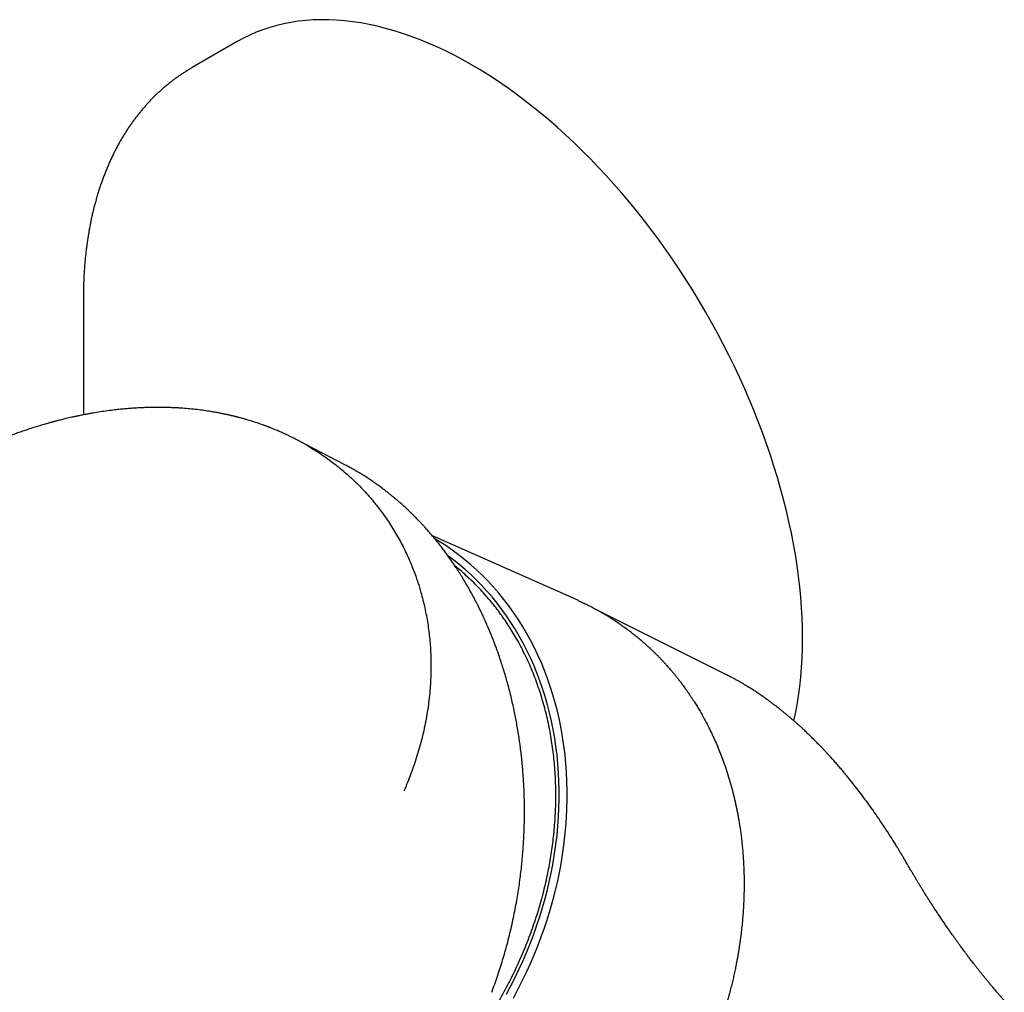
# Model space of a CAD drawing. Units: millimetres. Extents: x 8 to 906, y 8 to 524.
# Drawn here: x 737 to 810, y 204 to 276 of the extents above; entities that cross this region are included whole.
import ezdxf

# ---------------------------------------------------------------- set-up
doc = ezdxf.new("R2010")
doc.units = ezdxf.units.MM

msp = doc.modelspace()

# ---------------------------------------------------------------- linework, layer by layer
at = {"color": 7, "linetype": 'Continuous', "lineweight": 30}
for p, q in [((752.937, 274.706), (749.573, 272.764)), ((741.444, 255.515), (741.444, 246.805)), ((761.08, 243.015), (757.404, 244.937)), ((758.106, 244.551), (757.404, 244.937)), ((761.096, 243.006), (761.079, 243.015)), ((761.095, 243.005), (761.079, 243.013)), ((761.801, 242.617), (761.782, 242.628)), ((761.8, 242.615), (761.815, 242.604)), ((778.377, 232.943), (767.52, 237.762)), ((789.487, 227.382), (780.136, 232.052)), ((789.499, 227.376), (789.487, 227.382)), ((789.498, 227.375), (789.487, 227.38)), ((790.573, 226.795), (790.563, 226.801))]:
    msp.add_line(p, q, dxfattribs=at)
at = {"color": 7, "linetype": 'Continuous', "lineweight": 30, "flags": 128}
for points in [[(794.525, 223.934), (794.644, 224.477), (794.77, 225.138), (794.88, 225.812), (794.973, 226.499), (795.049, 227.198), (795.108, 227.909), (795.151, 228.631), (795.176, 229.364), (795.184, 230.107), (795.176, 230.86), (795.151, 231.622), (795.108, 232.393), (795.049, 233.173), (794.973, 233.96), (794.88, 234.754), (794.77, 235.554), (794.644, 236.361), (794.501, 237.173), (794.341, 237.991), (794.165, 238.812), (793.973, 239.638), (793.765, 240.466), (793.541, 241.298), (793.301, 242.131), (793.045, 242.966), (792.774, 243.802), (792.487, 244.639), (792.185, 245.475), (791.869, 246.311), (791.537, 247.145), (791.192, 247.977), (790.832, 248.807), (790.458, 249.634), (790.07, 250.457), (789.669, 251.276), (789.255, 252.091), (788.828, 252.9), (788.388, 253.703), (787.936, 254.5), (787.472, 255.29), (786.996, 256.072), (786.509, 256.847), (786.011, 257.613), (785.502, 258.37), (784.983, 259.117), (784.454, 259.854), (783.915, 260.581), (783.367, 261.297), (782.81, 262.001), (782.245, 262.693), (781.671, 263.372), (781.09, 264.038), (780.502, 264.691), (779.907, 265.33), (779.305, 265.955), (778.697, 266.565), (778.084, 267.159), (777.465, 267.738), (776.841, 268.302), (776.213, 268.848), (775.581, 269.378), (774.946, 269.891), (774.307, 270.386), (773.666, 270.864), (773.023, 271.323), (772.377, 271.764), (771.731, 272.186), (771.084, 272.589), (770.436, 272.973), (769.788, 273.337), (769.14, 273.682), (768.494, 274.006), (767.849, 274.31), (767.205, 274.593), (766.564, 274.856), (765.926, 275.098), (765.29, 275.319), (764.658, 275.519), (764.03, 275.697), (763.407, 275.854), (762.788, 275.989), (762.174, 276.103), (761.567, 276.195), (760.965, 276.265), (760.37, 276.313), (759.781, 276.34), (759.2, 276.344), (758.627, 276.327), (758.061, 276.288), (757.505, 276.227), (756.957, 276.144), (756.418, 276.039), (755.889, 275.913), (755.37, 275.765), (754.861, 275.595), (754.363, 275.405), (753.876, 275.192), (753.4, 274.959), (752.937, 274.706)], [(741.445, 255.635), (741.444, 255.587), (741.444, 255.515)], [(773.576, 203.212), (773.916, 203.847), (774.242, 204.488), (774.554, 205.137), (774.852, 205.791), (775.135, 206.45), (775.404, 207.115), (775.658, 207.784), (775.897, 208.458), (776.12, 209.135), (776.329, 209.815), (776.522, 210.498), (776.699, 211.183), (776.861, 211.871), (777.007, 212.559), (777.136, 213.248), (777.25, 213.938), (777.348, 214.628), (777.43, 215.317), (777.495, 216.005), (777.544, 216.691), (777.577, 217.376), (777.593, 218.058), (777.594, 218.737), (777.577, 219.413), (777.545, 220.085), (777.496, 220.753), (777.431, 221.416), (777.35, 222.073), (777.252, 222.725), (777.139, 223.371), (777.009, 224.011), (776.864, 224.643), (776.702, 225.268), (776.525, 225.886), (776.333, 226.495), (776.125, 227.095), (775.901, 227.686), (775.663, 228.268), (775.409, 228.839), (775.14, 229.401), (774.857, 229.951), (774.56, 230.491), (774.248, 231.019), (773.922, 231.536), (773.582, 232.04), (773.229, 232.532), (772.863, 233.011), (772.483, 233.477), (772.09, 233.929), (771.685, 234.368), (771.268, 234.792), (770.839, 235.202), (770.398, 235.598), (769.945, 235.978), (769.482, 236.344), (769.007, 236.694), (768.523, 237.028), (768.028, 237.346), (767.706, 237.541)], [(773.053, 203.498), (773.387, 204.121), (773.707, 204.75), (774.013, 205.386), (774.305, 206.028), (774.583, 206.675), (774.847, 207.328), (775.096, 207.984), (775.33, 208.645), (775.55, 209.309), (775.754, 209.977), (775.944, 210.647), (776.118, 211.319), (776.276, 211.994), (776.419, 212.669), (776.547, 213.345), (776.658, 214.022), (776.754, 214.699), (776.834, 215.375), (776.898, 216.05), (776.947, 216.723), (776.979, 217.395), (776.995, 218.064), (776.995, 218.731), (776.979, 219.394), (776.947, 220.053), (776.899, 220.708), (776.836, 221.359), (776.756, 222.004), (776.66, 222.644), (776.549, 223.278), (776.422, 223.905), (776.279, 224.526), (776.121, 225.139), (775.947, 225.745), (775.758, 226.342), (775.554, 226.931), (775.335, 227.511), (775.1, 228.082), (774.852, 228.643), (774.588, 229.194), (774.31, 229.734), (774.018, 230.263), (773.713, 230.782), (773.393, 231.288), (773.06, 231.783), (772.713, 232.266), (772.353, 232.736), (771.981, 233.193), (771.596, 233.637), (771.198, 234.067), (770.789, 234.484), (770.367, 234.886), (769.935, 235.274), (769.491, 235.647), (769.036, 236.006), (768.688, 236.265)]]:
    msp.add_lwpolyline(points, dxfattribs=at)
at = {"color": 7, "linetype": 'Continuous', "lineweight": 30}
for points, knots in [([(749.572, 272.763), (749.495, 272.718), (749.338, 272.626), (749.105, 272.482), (748.873, 272.332), (748.644, 272.178), (748.418, 272.018), (748.195, 271.854), (747.974, 271.685), (747.757, 271.512), (747.542, 271.333), (747.331, 271.15), (747.122, 270.962), (746.917, 270.769), (746.714, 270.571), (746.515, 270.369), (746.319, 270.162), (746.126, 269.95), (745.936, 269.733), (745.75, 269.512), (745.567, 269.286), (745.388, 269.056), (745.211, 268.821), (745.039, 268.581), (744.87, 268.336), (744.704, 268.087), (744.542, 267.834), (744.384, 267.576), (744.23, 267.314), (744.079, 267.047), (743.932, 266.775), (743.789, 266.5), (743.65, 266.22), (743.515, 265.936), (743.384, 265.647), (743.256, 265.355), (743.133, 265.058), (743.014, 264.757), (742.9, 264.453), (742.789, 264.144), (742.682, 263.831), (742.58, 263.515), (742.482, 263.195), (742.389, 262.871), (742.299, 262.544), (742.214, 262.213), (742.134, 261.879), (742.058, 261.541), (741.986, 261.2), (741.919, 260.856), (741.856, 260.509), (741.797, 260.158), (741.743, 259.805), (741.694, 259.448), (741.649, 259.089), (741.608, 258.727), (741.572, 258.362), (741.54, 257.995), (741.513, 257.625), (741.49, 257.253), (741.472, 256.878), (741.458, 256.5), (741.449, 256.121), (741.445, 255.834), (741.445, 255.672), (741.445, 255.639)], [0, 0, 0, 0, 0.014819, 0.02993, 0.045053, 0.060189, 0.075342, 0.090514, 0.105707, 0.120923, 0.136164, 0.151433, 0.166731, 0.182061, 0.197425, 0.212824, 0.228259, 0.243733, 0.259247, 0.274802, 0.290399, 0.306039, 0.321724, 0.337453, 0.353227, 0.369047, 0.384913, 0.400825, 0.416782, 0.432785, 0.448833, 0.464926, 0.481062, 0.497241, 0.513461, 0.529723, 0.546024, 0.562363, 0.578739, 0.59515, 0.611595, 0.628073, 0.644581, 0.661118, 0.677682, 0.694272, 0.710887, 0.727523, 0.744181, 0.760858, 0.777552, 0.794264, 0.81099, 0.827729, 0.844481, 0.861244, 0.878017, 0.894799, 0.911589, 0.928385, 0.945188, 0.961996, 0.978808, 0.995624, 1, 1, 1, 1]), ([(757.41, 244.933), (757.359, 244.96), (757.251, 245.016), (757.083, 245.101), (756.902, 245.191), (756.733, 245.272), (756.58, 245.344), (756.445, 245.406), (756.304, 245.47), (756.162, 245.532), (756.015, 245.596), (755.868, 245.659), (755.726, 245.718), (755.601, 245.768), (755.499, 245.809), (755.419, 245.841), (755.357, 245.865), (755.303, 245.886), (755.25, 245.906), (755.195, 245.927), (755.131, 245.951), (755.057, 245.979), (754.971, 246.01), (754.872, 246.046), (754.76, 246.086), (754.637, 246.129), (754.411, 246.207), (754.078, 246.316), (753.744, 246.417), (753.507, 246.485), (753.377, 246.522), (753.254, 246.556), (753.143, 246.585), (753.056, 246.609), (752.988, 246.626), (752.938, 246.639), (752.9, 246.649), (752.871, 246.656), (752.84, 246.664), (752.797, 246.675), (752.735, 246.69), (752.657, 246.709), (752.562, 246.732), (752.458, 246.756), (752.303, 246.792), (752.097, 246.837), (751.836, 246.892), (751.56, 246.946), (751.27, 246.999), (750.901, 247.061), (750.455, 247.129), (749.931, 247.196), (749.398, 247.252), (748.986, 247.287), (748.699, 247.307), (748.541, 247.317), (748.382, 247.326), (748.223, 247.334), (748.068, 247.34), (747.922, 247.346), (747.785, 247.35), (747.658, 247.354), (747.543, 247.356), (747.454, 247.358), (747.387, 247.359), (747.34, 247.36), (747.305, 247.36), (747.274, 247.361), (747.236, 247.361), (747.185, 247.361), (747.119, 247.362), (747.038, 247.362), (746.947, 247.362), (746.849, 247.361), (746.681, 247.36), (746.439, 247.356), (746.118, 247.348), (745.775, 247.334), (745.409, 247.315), (745.021, 247.29), (744.619, 247.257), (744.204, 247.218), (743.749, 247.169), (743.252, 247.106), (742.711, 247.028), (742.255, 246.954), (741.888, 246.889), (741.614, 246.838), (741.34, 246.785), (741.072, 246.73), (740.817, 246.676), (740.578, 246.623), (740.357, 246.573), (740.153, 246.525), (739.966, 246.48), (739.797, 246.438), (739.645, 246.399), (739.511, 246.365), (739.393, 246.334), (739.296, 246.308), (739.218, 246.287), (739.16, 246.272), (739.112, 246.259), (739.066, 246.246), (739.013, 246.231), (738.944, 246.213), (738.859, 246.189), (738.756, 246.16), (738.641, 246.127), (738.41, 246.06), (738.062, 245.956), (737.64, 245.823), (737.25, 245.696), (736.894, 245.575), (736.529, 245.448), (736.156, 245.313), (735.775, 245.17), (735.387, 245.02), (734.989, 244.861), (734.593, 244.698), (734.198, 244.53), (733.8, 244.356), (733.389, 244.171), (732.962, 243.973), (732.522, 243.762), (732.068, 243.538), (731.6, 243.3), (731.12, 243.048), (730.627, 242.781), (730.123, 242.499), (729.606, 242.202), (729.081, 241.89), (728.549, 241.564), (728.01, 241.223), (727.466, 240.868), (726.889, 240.48), (726.29, 240.063), (725.672, 239.618), (725.071, 239.17), (724.487, 238.72), (723.919, 238.267), (723.35, 237.801), (722.783, 237.32), (722.219, 236.824), (721.673, 236.33), (721.145, 235.837), (720.636, 235.346), (720.142, 234.855), (719.647, 234.347), (719.149, 233.82), (718.652, 233.275), (718.17, 232.728), (717.703, 232.179), (717.242, 231.618), (716.789, 231.045), (716.343, 230.458), (715.913, 229.87), (715.501, 229.283), (715.106, 228.698), (714.737, 228.129), (714.393, 227.575), (714.071, 227.037), (713.766, 226.504), (713.476, 225.977), (713.241, 225.529), (713.056, 225.163), (712.917, 224.881), (712.788, 224.613), (712.669, 224.359), (712.561, 224.123), (712.464, 223.906), (712.377, 223.707), (712.312, 223.555), (712.267, 223.448), (712.241, 223.387), (712.219, 223.335), (712.202, 223.293), (712.187, 223.258), (712.173, 223.222), (712.155, 223.179), (712.132, 223.123), (712.104, 223.055), (712.072, 222.974), (712.034, 222.878), (711.991, 222.767), (711.941, 222.64), (711.887, 222.498), (711.829, 222.34), (711.766, 222.168), (711.699, 221.981), (711.629, 221.779), (711.556, 221.565), (711.482, 221.338), (711.405, 221.096), (711.326, 220.839), (711.246, 220.567), (711.166, 220.28), (711.083, 219.968), (710.998, 219.629), (710.912, 219.264), (710.829, 218.882), (710.75, 218.483), (710.703, 218.213), (710.679, 218.075)], [0, 0, 0, 0, 0.003092, 0.006451, 0.010078, 0.013974, 0.01656, 0.019251, 0.02205, 0.024938, 0.027683, 0.030806, 0.033586, 0.036023, 0.038117, 0.039523, 0.040716, 0.041703, 0.042639, 0.04374, 0.044919, 0.046317, 0.047952, 0.049821, 0.051926, 0.054265, 0.056712, 0.06462, 0.07286, 0.07527, 0.077707, 0.080046, 0.082065, 0.08376, 0.084864, 0.085768, 0.086471, 0.086975, 0.087358, 0.088165, 0.089282, 0.090712, 0.092453, 0.094389, 0.096376, 0.100801, 0.105456, 0.110339, 0.115452, 0.120793, 0.129725, 0.138774, 0.147932, 0.157199, 0.159867, 0.162544, 0.165229, 0.167924, 0.170604, 0.173074, 0.17529, 0.177556, 0.179476, 0.181051, 0.182052, 0.182837, 0.183407, 0.183805, 0.184401, 0.185284, 0.186379, 0.187729, 0.189311, 0.190953, 0.192619, 0.197723, 0.203045, 0.208583, 0.214758, 0.221165, 0.227771, 0.234576, 0.241579, 0.250115, 0.258928, 0.268016, 0.272397, 0.276838, 0.281341, 0.285761, 0.289905, 0.293773, 0.297363, 0.300678, 0.303715, 0.306477, 0.30892, 0.311097, 0.313008, 0.314653, 0.315839, 0.316796, 0.317501, 0.318186, 0.319044, 0.320077, 0.321518, 0.323201, 0.325121, 0.327128, 0.334471, 0.342091, 0.347772, 0.353598, 0.359568, 0.365683, 0.371942, 0.378346, 0.384895, 0.391651, 0.397999, 0.404615, 0.411499, 0.418651, 0.426072, 0.433762, 0.441722, 0.449932, 0.458412, 0.46716, 0.476177, 0.485464, 0.494847, 0.504489, 0.514389, 0.524341, 0.536051, 0.54761, 0.559018, 0.570275, 0.581381, 0.592336, 0.604113, 0.615711, 0.627127, 0.638363, 0.649418, 0.660327, 0.67117, 0.683023, 0.6948, 0.706503, 0.718135, 0.729701, 0.741903, 0.754047, 0.766136, 0.77816, 0.790055, 0.801801, 0.812732, 0.823523, 0.834169, 0.844671, 0.855031, 0.860843, 0.866428, 0.871732, 0.876753, 0.881494, 0.885665, 0.889591, 0.893273, 0.894646, 0.895866, 0.896891, 0.897723, 0.898359, 0.898941, 0.899815, 0.900919, 0.902252, 0.90383, 0.905695, 0.907873, 0.910367, 0.913175, 0.91624, 0.91961, 0.923287, 0.92727, 0.931426, 0.935872, 0.94061, 0.945639, 0.95096, 0.956573, 0.962478, 0.969308, 0.976484, 0.984, 0.991844, 1, 1, 1, 1]), ([(758.106, 244.551), (758.275, 244.452), (758.612, 244.253), (759.103, 243.937), (759.582, 243.609), (760.048, 243.268), (760.501, 242.914), (760.941, 242.548), (761.37, 242.168), (761.79, 241.772), (762.199, 241.361), (762.506, 241.032), (762.72, 240.792), (762.848, 240.646), (762.974, 240.499), (763.098, 240.351), (763.22, 240.202), (763.341, 240.051), (763.542, 239.796), (763.816, 239.431), (764.153, 238.951), (764.473, 238.463), (764.776, 237.968), (765.061, 237.466), (765.33, 236.957), (765.584, 236.439), (765.822, 235.91), (766.046, 235.371), (766.206, 234.947), (766.315, 234.642), (766.378, 234.458), (766.44, 234.273), (766.499, 234.089), (766.557, 233.903), (766.612, 233.718), (766.703, 233.403), (766.821, 232.958), (766.957, 232.379), (767.075, 231.797), (767.175, 231.211), (767.258, 230.623), (767.324, 230.033), (767.374, 229.421), (767.407, 228.789), (767.42, 228.135), (767.413, 227.482), (767.386, 226.828), (767.338, 226.16), (767.268, 225.476), (767.174, 224.776), (767.057, 224.074), (766.917, 223.371), (766.754, 222.668), (766.573, 221.978), (766.373, 221.302), (766.158, 220.641), (765.922, 219.981), (765.667, 219.324), (765.481, 218.889), (765.388, 218.671)], [0, 0, 0, 0, 0.02038, 0.040694, 0.060941, 0.081122, 0.101237, 0.121287, 0.141271, 0.161722, 0.182104, 0.202419, 0.209245, 0.216064, 0.222875, 0.229678, 0.236474, 0.243262, 0.250043, 0.270775, 0.291379, 0.311856, 0.332207, 0.352433, 0.372533, 0.392508, 0.412887, 0.433136, 0.453256, 0.460002, 0.466734, 0.473451, 0.480154, 0.486842, 0.493516, 0.500175, 0.520601, 0.540951, 0.561225, 0.581424, 0.601549, 0.621601, 0.64158, 0.663475, 0.685285, 0.707011, 0.728654, 0.750215, 0.773246, 0.796331, 0.81947, 0.842667, 0.865922, 0.889237, 0.911275, 0.93337, 0.955521, 0.977731, 1, 1, 1, 1]), ([(761.748, 242.647), (761.646, 242.706), (761.43, 242.829), (761.212, 242.945), (761.096, 243.006)], [0, 0, 0, 0, 0.471966, 1, 1, 1, 1]), ([(771.955, 203.638), (772.03, 203.841), (772.181, 204.245), (772.391, 204.853), (772.589, 205.454), (772.773, 206.05), (772.945, 206.638), (773.114, 207.252), (773.278, 207.892), (773.436, 208.556), (773.579, 209.207), (773.708, 209.85), (773.825, 210.485), (773.929, 211.109), (774.02, 211.72), (774.1, 212.315), (774.169, 212.895), (774.227, 213.46), (774.276, 214.009), (774.316, 214.541), (774.348, 215.056), (774.372, 215.556), (774.389, 216.038), (774.399, 216.502), (774.404, 216.946), (774.404, 217.372), (774.399, 217.781), (774.39, 218.197), (774.377, 218.618), (774.358, 219.041), (774.336, 219.441), (774.311, 219.818), (774.284, 220.172), (774.257, 220.499), (774.229, 220.799), (774.201, 221.074), (774.173, 221.329), (774.145, 221.574), (774.106, 221.896), (774.052, 222.305), (773.981, 222.788), (773.905, 223.266), (773.823, 223.738), (773.732, 224.221), (773.632, 224.719), (773.52, 225.231), (773.398, 225.753), (773.268, 226.272), (773.132, 226.781), (772.992, 227.276), (772.847, 227.758), (772.713, 228.18), (772.592, 228.546), (772.484, 228.864), (772.369, 229.189), (772.254, 229.502), (772.14, 229.804), (772.027, 230.093), (771.907, 230.392), (771.799, 230.655), (771.704, 230.879), (771.624, 231.063), (771.542, 231.25), (771.457, 231.44), (771.37, 231.631), (771.284, 231.817), (771.199, 231.996), (771.118, 232.166), (771.041, 232.323), (770.971, 232.464), (770.909, 232.588), (770.858, 232.689), (770.817, 232.77), (770.784, 232.832), (770.758, 232.883), (770.739, 232.92), (770.721, 232.954), (770.7, 232.994), (770.671, 233.05), (770.631, 233.125), (770.581, 233.22), (770.52, 233.333), (770.448, 233.465), (770.368, 233.61), (770.283, 233.761), (770.15, 233.995), (769.97, 234.305), (769.74, 234.684), (769.511, 235.05), (769.295, 235.382), (769.093, 235.683), (768.902, 235.961), (768.704, 236.241), (768.497, 236.525), (768.281, 236.813), (768.055, 237.105), (767.839, 237.378), (767.632, 237.63), (767.438, 237.861), (767.237, 238.094), (767.049, 238.306), (766.88, 238.493), (766.734, 238.651), (766.599, 238.795), (766.476, 238.925), (766.364, 239.04), (766.264, 239.142), (766.185, 239.221), (766.125, 239.282), (766.081, 239.325), (766.042, 239.364), (766.013, 239.393), (765.994, 239.411), (765.984, 239.421), (765.972, 239.433), (765.952, 239.452), (765.917, 239.486), (765.868, 239.534), (765.803, 239.596), (765.724, 239.672), (765.633, 239.757), (765.532, 239.852), (765.421, 239.954), (765.298, 240.066), (765.161, 240.187), (765.013, 240.317), (764.852, 240.456), (764.679, 240.601), (764.493, 240.755), (764.292, 240.917), (764.076, 241.087), (763.844, 241.264), (763.597, 241.447), (763.335, 241.635), (763.059, 241.826), (762.77, 242.02), (762.466, 242.215), (762.148, 242.412), (761.928, 242.541), (761.817, 242.606)], [0, 0, 0, 0, 0.014491, 0.028731, 0.042718, 0.056454, 0.069938, 0.08317, 0.098442, 0.113365, 0.127939, 0.142164, 0.156319, 0.17011, 0.183539, 0.196604, 0.209306, 0.221645, 0.23362, 0.245208, 0.256434, 0.267299, 0.277803, 0.287945, 0.297555, 0.306816, 0.315728, 0.324293, 0.334034, 0.343281, 0.352035, 0.360294, 0.36806, 0.375333, 0.381836, 0.387886, 0.393483, 0.398753, 0.404093, 0.414872, 0.426035, 0.436326, 0.446924, 0.457828, 0.469038, 0.480793, 0.492863, 0.504919, 0.516736, 0.528315, 0.539656, 0.550759, 0.558373, 0.565877, 0.573634, 0.581871, 0.588678, 0.59578, 0.603178, 0.610871, 0.6154, 0.620026, 0.624747, 0.629566, 0.634481, 0.639326, 0.643819, 0.648349, 0.652447, 0.656113, 0.659348, 0.662151, 0.664073, 0.665721, 0.667091, 0.668049, 0.668704, 0.669742, 0.671237, 0.673188, 0.675723, 0.678759, 0.682296, 0.686318, 0.690457, 0.694559, 0.705369, 0.71592, 0.726211, 0.736243, 0.744338, 0.752366, 0.760626, 0.769133, 0.777889, 0.786893, 0.796145, 0.803438, 0.810878, 0.818466, 0.82617, 0.831923, 0.837262, 0.842186, 0.846696, 0.850652, 0.854222, 0.857407, 0.859104, 0.860666, 0.862093, 0.863211, 0.863776, 0.8641, 0.864298, 0.864999, 0.86622, 0.867961, 0.870223, 0.873006, 0.876309, 0.879711, 0.88353, 0.887768, 0.892424, 0.897498, 0.902888, 0.908682, 0.914879, 0.921479, 0.928614, 0.936168, 0.94414, 0.952531, 0.96134, 0.970399, 0.979862, 0.989729, 1, 1, 1, 1]), ([(776.592, 215.425), (776.615, 215.66), (776.661, 216.129), (776.707, 216.831), (776.737, 217.53), (776.749, 218.227), (776.744, 218.917), (776.721, 219.598), (776.681, 220.272), (776.625, 220.941), (776.551, 221.609), (776.46, 222.275), (776.35, 222.94), (776.223, 223.598), (776.079, 224.249), (775.917, 224.891), (775.739, 225.526), (775.543, 226.151), (775.331, 226.767), (775.102, 227.373), (774.857, 227.969), (774.596, 228.554), (774.318, 229.128), (774.025, 229.69), (773.724, 230.225), (773.419, 230.733), (773.109, 231.216), (772.788, 231.687), (772.453, 232.148), (772.107, 232.596), (771.738, 233.045), (771.346, 233.494), (770.93, 233.94), (770.5, 234.371), (770.057, 234.785), (769.63, 235.162), (769.346, 235.392), (769.218, 235.496)], [0, 0, 0, 0, 0.029164, 0.058329, 0.087493, 0.116658, 0.145822, 0.174466, 0.20311, 0.231754, 0.260398, 0.289626, 0.318855, 0.348083, 0.377311, 0.406539, 0.435768, 0.464996, 0.494224, 0.523452, 0.55268, 0.581908, 0.611137, 0.640365, 0.669593, 0.696386, 0.723179, 0.749972, 0.776765, 0.803558, 0.83035, 0.859515, 0.888679, 0.917844, 0.947008, 0.976172, 1, 1, 1, 1]), ([(778.377, 232.942), (778.421, 232.922), (778.582, 232.852), (778.85, 232.726), (779.196, 232.558), (779.54, 232.381), (779.881, 232.198), (780.099, 232.073), (780.205, 232.013)], [0, 0, 0, 0, 0.071019, 0.256192, 0.433301, 0.63363, 0.822529, 1, 1, 1, 1]), ([(780.205, 232.013), (780.276, 231.972), (780.425, 231.885), (780.653, 231.747), (780.894, 231.596), (781.148, 231.432), (781.414, 231.255), (781.691, 231.063), (781.971, 230.861), (782.253, 230.651), (782.534, 230.432), (782.824, 230.199), (783.12, 229.951), (783.423, 229.686), (783.648, 229.482), (783.793, 229.346), (783.858, 229.285), (783.922, 229.224), (783.985, 229.164), (784.048, 229.103), (784.109, 229.043), (784.204, 228.95), (784.331, 228.823), (784.496, 228.654), (784.663, 228.479), (784.832, 228.298), (785.01, 228.102), (785.194, 227.894), (785.382, 227.675), (785.557, 227.466), (785.72, 227.267), (785.87, 227.077), (786.009, 226.899), (786.135, 226.732), (786.249, 226.579), (786.351, 226.439), (786.442, 226.313), (786.521, 226.202), (786.589, 226.104), (786.637, 226.035), (786.666, 225.993), (786.681, 225.97), (786.696, 225.948), (786.711, 225.926), (786.727, 225.904), (786.76, 225.855), (786.83, 225.75), (786.968, 225.541), (787.145, 225.266), (787.339, 224.95), (787.567, 224.566), (787.831, 224.097), (788.113, 223.561), (788.37, 223.041), (788.603, 222.538), (788.825, 222.026), (789.051, 221.471), (789.277, 220.87), (789.5, 220.224), (789.705, 219.569), (789.893, 218.905), (790.064, 218.232), (790.169, 217.77), (790.22, 217.525), (790.225, 217.5), (790.231, 217.475), (790.236, 217.45), (790.241, 217.425), (790.246, 217.4), (790.26, 217.335), (790.289, 217.189), (790.332, 216.968), (790.38, 216.706), (790.429, 216.423), (790.48, 216.108), (790.532, 215.759), (790.583, 215.382), (790.632, 214.977), (790.678, 214.543), (790.718, 214.087), (790.753, 213.61), (790.779, 213.141), (790.797, 212.683), (790.808, 212.236), (790.812, 211.775), (790.809, 211.299), (790.798, 210.808), (790.779, 210.312), (790.751, 209.812), (790.715, 209.308), (790.669, 208.792), (790.613, 208.263), (790.569, 207.901), (790.544, 207.712), (790.543, 207.699), (790.541, 207.686), (790.539, 207.674), (790.538, 207.661), (790.536, 207.648), (790.532, 207.616), (790.522, 207.544), (790.501, 207.396), (790.472, 207.195), (790.436, 206.958), (790.396, 206.703), (790.348, 206.419), (790.292, 206.106), (790.229, 205.77), (790.157, 205.409), (790.075, 205.025), (789.985, 204.624), (789.885, 204.206), (789.774, 203.762), (789.648, 203.293), (789.508, 202.797), (789.354, 202.283), (789.186, 201.752), (789.002, 201.204), (788.81, 200.663), (788.611, 200.131), (788.407, 199.609), (788.214, 199.139), (788.036, 198.721), (787.882, 198.373), (787.758, 198.097), (787.676, 197.921), (787.64, 197.843), (787.624, 197.808), (787.617, 197.793), (787.613, 197.786), (787.612, 197.782), (787.611, 197.781)], [0, 0, 0, 0, 0.0072042, 0.014913, 0.0231263, 0.0318442, 0.0410667, 0.0507937, 0.0610254, 0.0708477, 0.0810939, 0.0917642, 0.1028585, 0.1143768, 0.1263191, 0.1288887, 0.1314339, 0.1339543, 0.1364497, 0.1389203, 0.141366, 0.1437868, 0.1503158, 0.1566566, 0.1639599, 0.1709966, 0.1777667, 0.1864161, 0.1945872, 0.2022801, 0.2094948, 0.2163492, 0.2227079, 0.2285707, 0.2339378, 0.2388091, 0.2431107, 0.2469341, 0.2502793, 0.2531462, 0.2538924, 0.2546403, 0.2553878, 0.2561351, 0.256882, 0.2576287, 0.2611445, 0.2674057, 0.2785322, 0.2884081, 0.2982287, 0.3156278, 0.3328506, 0.3480793, 0.3631675, 0.3781152, 0.3934158, 0.4116442, 0.4298725, 0.4481008, 0.4663291, 0.4845574, 0.5027856, 0.5034449, 0.5041057, 0.5047703, 0.5054388, 0.5061112, 0.5067875, 0.5074676, 0.5112776, 0.5183725, 0.5250229, 0.5319712, 0.5406313, 0.5497135, 0.5592179, 0.5698695, 0.5810057, 0.5926264, 0.6047317, 0.6173216, 0.6281833, 0.6393816, 0.6509164, 0.6627877, 0.6749955, 0.6875398, 0.6996755, 0.7121103, 0.7248444, 0.7378775, 0.7512099, 0.7515264, 0.7518365, 0.7521477, 0.75246, 0.7527733, 0.7530877, 0.7534031, 0.7551568, 0.7583677, 0.7643547, 0.7699744, 0.7758528, 0.7831882, 0.7908902, 0.7989588, 0.8080106, 0.8174833, 0.8273769, 0.8376913, 0.8484266, 0.8602724, 0.8725916, 0.8853843, 0.8986503, 0.9123898, 0.9266027, 0.9395017, 0.9527673, 0.9663995, 0.9755976, 0.9849555, 0.9933226, 0.9970433, 0.998688, 0.9994131, 0.9997324, 0.9998579, 1, 1, 1, 1]), ([(790.563, 226.802), (790.529, 226.822), (790.464, 226.859), (790.37, 226.913), (790.284, 226.961), (790.206, 227.004), (790.137, 227.042), (790.072, 227.077), (789.996, 227.119), (789.899, 227.17), (789.778, 227.234), (789.642, 227.304), (789.547, 227.352), (789.499, 227.376)], [0, 0, 0, 0, 0.096679, 0.185752, 0.267212, 0.341054, 0.407271, 0.465999, 0.526998, 0.624371, 0.737413, 0.866161, 1, 1, 1, 1]), ([(802.974, 213.27), (802.946, 213.319), (802.893, 213.411), (802.818, 213.54), (802.752, 213.652), (802.696, 213.748), (802.65, 213.826), (802.613, 213.888), (802.586, 213.933), (802.567, 213.966), (802.551, 213.992), (802.536, 214.017), (802.52, 214.045), (802.493, 214.089), (802.455, 214.153), (802.402, 214.241), (802.341, 214.341), (802.273, 214.453), (802.196, 214.578), (802.111, 214.717), (802.019, 214.866), (801.922, 215.021), (801.822, 215.178), (801.722, 215.336), (801.515, 215.659), (801.196, 216.146), (800.758, 216.793), (800.345, 217.384), (799.957, 217.919), (799.599, 218.402), (799.233, 218.88), (798.86, 219.354), (798.567, 219.716), (798.359, 219.968), (798.237, 220.114), (798.115, 220.259), (797.992, 220.404), (797.868, 220.548), (797.745, 220.689), (797.625, 220.827), (797.511, 220.956), (797.407, 221.073), (797.316, 221.173), (797.241, 221.257), (797.185, 221.318), (797.147, 221.36), (797.122, 221.386), (797.103, 221.407), (797.086, 221.426), (797.067, 221.447), (797.04, 221.476), (797, 221.519), (796.946, 221.577), (796.878, 221.65), (796.797, 221.737), (796.706, 221.833), (796.55, 221.997), (796.336, 222.219), (796.066, 222.491), (795.801, 222.753), (795.537, 223.008), (795.325, 223.21), (795.167, 223.356), (795.065, 223.45), (794.969, 223.538), (794.89, 223.61), (794.83, 223.664), (794.787, 223.703), (794.747, 223.739), (794.704, 223.777), (794.652, 223.823), (794.589, 223.878), (794.516, 223.942), (794.433, 224.014), (794.344, 224.092), (794.251, 224.171), (794.122, 224.281), (793.959, 224.417), (793.769, 224.574), (793.594, 224.715), (793.436, 224.841), (793.294, 224.952), (793.18, 225.041), (793.09, 225.11), (793.022, 225.161), (792.958, 225.21), (792.891, 225.261), (792.816, 225.317), (792.732, 225.379), (792.63, 225.454), (792.509, 225.541), (792.369, 225.641), (792.221, 225.745), (792.071, 225.85), (791.922, 225.951), (791.774, 226.05), (791.638, 226.14), (791.51, 226.224), (791.384, 226.304), (791.247, 226.391), (791.098, 226.484), (790.934, 226.584), (790.758, 226.689), (790.637, 226.76), (790.574, 226.796)], [0, 0, 0, 0, 0.008645, 0.016296, 0.022952, 0.028614, 0.03328, 0.036951, 0.039627, 0.041424, 0.042777, 0.044276, 0.04592, 0.047709, 0.052226, 0.057467, 0.063431, 0.07012, 0.077691, 0.086016, 0.095096, 0.104629, 0.114175, 0.123732, 0.133298, 0.173266, 0.213412, 0.253743, 0.284669, 0.315756, 0.347022, 0.378466, 0.410088, 0.420063, 0.430056, 0.440066, 0.450094, 0.460138, 0.4702, 0.4798, 0.489267, 0.497589, 0.504765, 0.510795, 0.51568, 0.517982, 0.5199, 0.521434, 0.522585, 0.523855, 0.525983, 0.528974, 0.533261, 0.538594, 0.544973, 0.552321, 0.559795, 0.581399, 0.602048, 0.621739, 0.642012, 0.661958, 0.669707, 0.677406, 0.684826, 0.69125, 0.694949, 0.698182, 0.700947, 0.703862, 0.707689, 0.712431, 0.717742, 0.723868, 0.730725, 0.737554, 0.744173, 0.759266, 0.773137, 0.785785, 0.797208, 0.807429, 0.816467, 0.821886, 0.826767, 0.831134, 0.835803, 0.841172, 0.847214, 0.853804, 0.862966, 0.872996, 0.883701, 0.894358, 0.904897, 0.915315, 0.925615, 0.933669, 0.942405, 0.952068, 0.962659, 0.974178, 0.986625, 1, 1, 1, 1]), ([(756.49, 189.472), (756.538, 189.487), (756.797, 189.569), (757.265, 189.737), (757.895, 189.977), (758.522, 190.236), (759.145, 190.513), (759.764, 190.808), (760.378, 191.12), (760.987, 191.45), (761.59, 191.797), (762.188, 192.161), (762.778, 192.542), (763.362, 192.939), (763.938, 193.352), (764.507, 193.781), (765.051, 194.212), (765.572, 194.645), (766.07, 195.078), (766.56, 195.523), (767.042, 195.979), (767.515, 196.447), (767.993, 196.941), (768.474, 197.46), (768.958, 198.007), (769.429, 198.566), (769.889, 199.136), (770.334, 199.714), (770.763, 200.299), (771.178, 200.891), (771.579, 201.492), (771.97, 202.107), (772.35, 202.734), (772.718, 203.375), (773.071, 204.023), (773.41, 204.679), (773.733, 205.342), (774.041, 206.011), (774.334, 206.687), (774.61, 207.368), (774.871, 208.054), (775.115, 208.744), (775.343, 209.439), (775.554, 210.137), (775.749, 210.837), (775.921, 211.521), (776.074, 212.187), (776.207, 212.834), (776.326, 213.482), (776.43, 214.13), (776.521, 214.778), (776.568, 215.209), (776.592, 215.425)], [0, 0, 0, 0, 0.004625, 0.025401, 0.046178, 0.066954, 0.08773, 0.108507, 0.129283, 0.150059, 0.170836, 0.191612, 0.212388, 0.233165, 0.253941, 0.274717, 0.295493, 0.314538, 0.333583, 0.352628, 0.371673, 0.390718, 0.409763, 0.430494, 0.451225, 0.471956, 0.492687, 0.513418, 0.533779, 0.55414, 0.574501, 0.594861, 0.615638, 0.636414, 0.65719, 0.677966, 0.698742, 0.719518, 0.740295, 0.761071, 0.781847, 0.802624, 0.8234, 0.844177, 0.864953, 0.885729, 0.904774, 0.923819, 0.942864, 0.961909, 0.980954, 1, 1, 1, 1]), ([(818.274, 196.2), (818.258, 196.21), (818.211, 196.237), (818.123, 196.289), (818.014, 196.354), (817.899, 196.424), (817.779, 196.498), (817.655, 196.575), (817.526, 196.656), (817.408, 196.732), (817.3, 196.802), (817.206, 196.864), (817.115, 196.924), (817.032, 196.979), (816.959, 197.028), (816.896, 197.07), (816.843, 197.106), (816.797, 197.137), (816.757, 197.165), (816.717, 197.192), (816.675, 197.221), (816.627, 197.255), (816.573, 197.292), (816.502, 197.342), (816.41, 197.407), (816.294, 197.489), (816.178, 197.573), (816.059, 197.659), (815.941, 197.747), (815.811, 197.843), (815.67, 197.949), (815.543, 198.046), (815.431, 198.132), (815.338, 198.205), (815.242, 198.28), (815.148, 198.354), (815.063, 198.421), (814.993, 198.478), (814.927, 198.531), (814.858, 198.586), (814.779, 198.65), (814.694, 198.72), (814.603, 198.795), (814.506, 198.876), (814.403, 198.962), (814.268, 199.076), (814.098, 199.221), (813.891, 199.4), (813.672, 199.593), (813.487, 199.759), (813.337, 199.895), (813.228, 199.995), (813.116, 200.098), (813.009, 200.198), (812.91, 200.29), (812.825, 200.37), (812.758, 200.434), (812.706, 200.483), (812.668, 200.52), (812.638, 200.548), (812.616, 200.569), (812.593, 200.591), (812.561, 200.622), (812.516, 200.665), (812.454, 200.725), (812.376, 200.801), (812.282, 200.893), (812.178, 200.995), (812.058, 201.114), (811.922, 201.251), (811.772, 201.402), (811.618, 201.56), (811.464, 201.719), (811.31, 201.879), (811.157, 202.04), (811.005, 202.202), (810.868, 202.348), (810.747, 202.48), (810.641, 202.596), (810.535, 202.712), (810.433, 202.825), (810.338, 202.93), (810.254, 203.024), (810.182, 203.105), (810.121, 203.173), (810.072, 203.229), (810.035, 203.272), (810.005, 203.306), (809.976, 203.339), (809.942, 203.378), (809.895, 203.432), (809.834, 203.501), (809.76, 203.586), (809.669, 203.692), (809.561, 203.818), (809.435, 203.966), (809.3, 204.126), (809.161, 204.292), (809.02, 204.463), (808.876, 204.637), (808.725, 204.822), (808.572, 205.012), (808.422, 205.2), (808.279, 205.38), (808.144, 205.551), (808.018, 205.713), (807.899, 205.866), (807.789, 206.009), (807.687, 206.143), (807.593, 206.266), (807.507, 206.38), (807.428, 206.485), (807.356, 206.581), (807.279, 206.684), (807.192, 206.802), (807.089, 206.941), (806.977, 207.093), (806.856, 207.26), (806.724, 207.442), (806.582, 207.641), (806.428, 207.857), (806.265, 208.088), (806.093, 208.334), (805.912, 208.596), (805.723, 208.874), (805.531, 209.158), (805.342, 209.441), (805.162, 209.713), (804.991, 209.976), (804.828, 210.227), (804.673, 210.468), (804.521, 210.707), (804.372, 210.944), (804.227, 211.177), (804.092, 211.394), (803.968, 211.597), (803.853, 211.785), (803.756, 211.945), (803.676, 212.079), (803.612, 212.185), (803.557, 212.277), (803.513, 212.351), (803.485, 212.398), (803.467, 212.428), (803.454, 212.449), (803.435, 212.482), (803.406, 212.532), (803.364, 212.603), (803.308, 212.698), (803.24, 212.812), (803.162, 212.947), (803.072, 213.102), (803.008, 213.212), (802.974, 213.27)], [0, 0, 0, 0, 0.003135, 0.008975, 0.015437, 0.022153, 0.029123, 0.036346, 0.043825, 0.051557, 0.057021, 0.062604, 0.068023, 0.07286, 0.07711, 0.080774, 0.083851, 0.086342, 0.08875, 0.090845, 0.093346, 0.096189, 0.099337, 0.102792, 0.10884, 0.115646, 0.12321, 0.129607, 0.136649, 0.144336, 0.152669, 0.161648, 0.16697, 0.172497, 0.178227, 0.184068, 0.189185, 0.193376, 0.196643, 0.200956, 0.205585, 0.21069, 0.216145, 0.221929, 0.228043, 0.234487, 0.246112, 0.258502, 0.271642, 0.285534, 0.292016, 0.29865, 0.305436, 0.312187, 0.318182, 0.32335, 0.327689, 0.330512, 0.332826, 0.334631, 0.335926, 0.336883, 0.33883, 0.341697, 0.345115, 0.350237, 0.355985, 0.362358, 0.369356, 0.37807, 0.387512, 0.397075, 0.406629, 0.416176, 0.425715, 0.435247, 0.44477, 0.45147, 0.458166, 0.464858, 0.471511, 0.477612, 0.482899, 0.487487, 0.491376, 0.494566, 0.496891, 0.49862, 0.500319, 0.502494, 0.505144, 0.509332, 0.514185, 0.519395, 0.526922, 0.535077, 0.54386, 0.553271, 0.562206, 0.571642, 0.58158, 0.591956, 0.602027, 0.611576, 0.620603, 0.62911, 0.637094, 0.644556, 0.651496, 0.657913, 0.663808, 0.66918, 0.674029, 0.678674, 0.685098, 0.692195, 0.699966, 0.708409, 0.717526, 0.727653, 0.738498, 0.750063, 0.762348, 0.775354, 0.789079, 0.803526, 0.817268, 0.830603, 0.843369, 0.855565, 0.867191, 0.878246, 0.890118, 0.901253, 0.91165, 0.921311, 0.930234, 0.938419, 0.944074, 0.949221, 0.953552, 0.957042, 0.959692, 0.960265, 0.961255, 0.962768, 0.964806, 0.968339, 0.972805, 0.978204, 0.984535, 0.991801, 1, 1, 1, 1])]:
    msp.add_open_spline(points, degree=3, knots=knots, dxfattribs=at)

doc.saveas('drawing.dxf')
